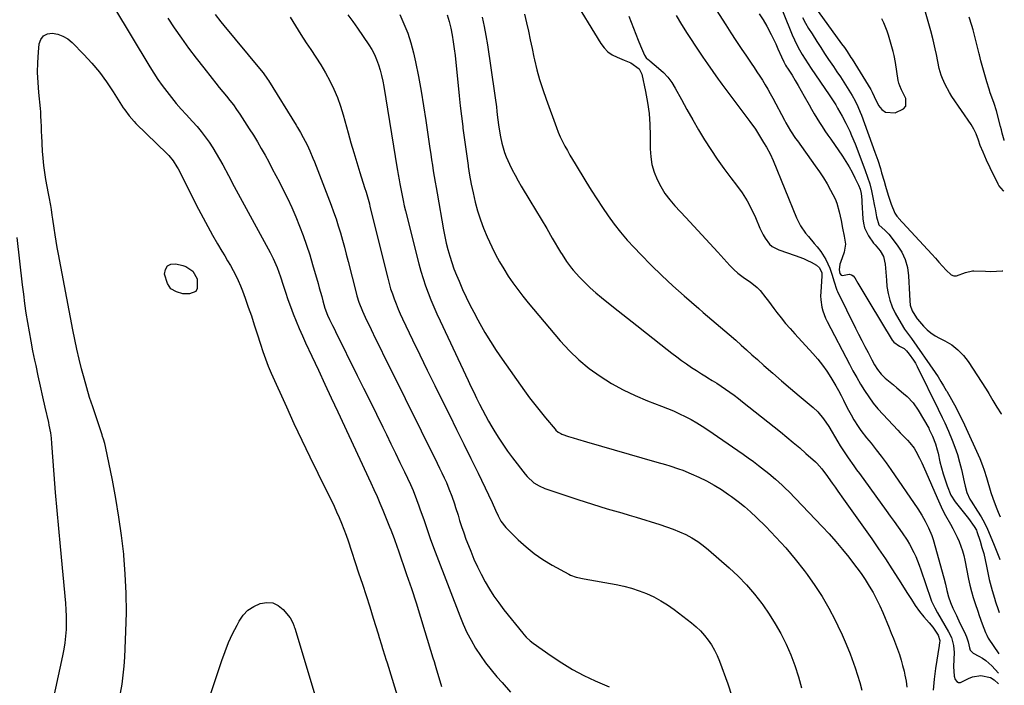
# Model space of a CAD drawing. Units: inches. Extents: x 1846754 to 1852059, y 452922 to 458225.
# Drawn here: x 1851549 to 1852036, y 455751 to 456081 of the extents above; entities that cross this region are included whole.
import ezdxf

# ---------------------------------------------------------------- set-up
doc = ezdxf.new("R2010")
doc.units = ezdxf.units.IN
doc.header["$MEASUREMENT"] = 0
doc.layers.add('7', color=7, linetype='Continuous')
doc.layers.add('8', color=7, linetype='Continuous')

msp = doc.modelspace()

# ---------------------------------------------------------------- linework, layer by layer
at = {"layer": '7', "color": 18}
for points in [[(1851822.01, 456092.7, 1808), (1851836.31, 456069.12, 1808), (1851837.93, 456066.95, 1808), (1851839.78, 456065.05, 1808), (1851841.96, 456063.54, 1808), (1851844.36, 456062.29, 1808), (1851847.86, 456060.89, 1808), (1851851.19, 456059.52, 1808), (1851855.25, 456056.65, 1808), (1851856.64, 456053.86, 1808), (1851858.5, 456045.29, 1808), (1851859.48, 456039.91, 1808), (1851860.23, 456034.52, 1808), (1851860.63, 456029.08, 1808), (1851860.8, 456023.62, 1808), (1851860.8, 456016.93, 1808), (1851861.06, 456013.01, 1808), (1851861.65, 456009.16, 1808), (1851862.74, 456005.43, 1808), (1851864.17, 456001.77, 1808), (1851866.01, 455998.27, 1808), (1851868.06, 455994.92, 1808), (1851870.42, 455991.77, 1808), (1851872.98, 455988.77, 1808), (1851878.41, 455982.99, 1808), (1851882.39, 455978.72, 1808), (1851886.35, 455974.44, 1808), (1851890.29, 455970.13, 1808), (1851894.21, 455965.8, 1808), (1851900.19, 455959.15, 1808), (1851902.09, 455957.19, 1808), (1851904.14, 455955.39, 1808), (1851907.42, 455952.95, 1808), (1851910.29, 455951.07, 1808), (1851913.74, 455948.37, 1808), (1851915.25, 455946.78, 1808), (1851917.97, 455943.28, 1808), (1851919.29, 455941.5, 1808), (1851921.97, 455937.95, 1808), (1851923.47, 455935.98, 1808), (1851925.6, 455933.26, 1808), (1851927.79, 455930.58, 1808), (1851930.04, 455927.96, 1808), (1851932.34, 455925.38, 1808), (1851941.25, 455915.65, 1808), (1851943.68, 455912.83, 1808), (1851946, 455909.93, 1808), (1851948.14, 455906.9, 1808), (1851950.18, 455903.78, 1808), (1851952.6, 455899.72, 1808), (1851953.94, 455897.34, 1808), (1851955.21, 455894.92, 1808), (1851956.43, 455892.48, 1808), (1851957.64, 455890.03, 1808), (1851958.91, 455887.61, 1808), (1851960.24, 455885.23, 1808), (1851961.62, 455882.87, 1808), (1851963.71, 455879.52, 1808), (1851965.02, 455877.59, 1808), (1851967.85, 455873.89, 1808), (1851970.06, 455871.19, 1808), (1851972.61, 455868.01, 1808), (1851975.11, 455864.79, 1808), (1851977.51, 455861.5, 1808), (1851979.86, 455858.16, 1808), (1851993.23, 455838.68, 1808), (1851995.16, 455835.69, 1808), (1851996.91, 455832.58, 1808), (1851998.53, 455829.4, 1808), (1852000.15, 455825.61, 1808), (1852000.47, 455824.63, 1808), (1852000.77, 455823.64, 1808), (1852006.04, 455804.65, 1808), (1852006.87, 455801.52, 1808), (1852007.63, 455798.37, 1808), (1852008.4, 455795.23, 1808), (1852009.31, 455792.35, 1808), (1852010.49, 455789.58, 1808), (1852012.3, 455785.87, 1808), (1852014.07, 455782.18, 1808), (1852014.95, 455780.34, 1808), (1852016.77, 455776.5, 1808), (1852017.27, 455775.33, 1808), (1852018.08, 455772.92, 1808), (1852018.73, 455770.02, 1808), (1852019.17, 455768.83, 1808), (1852020.26, 455767.57, 1808), (1852020.62, 455767.34, 1808), (1852023.49, 455765.85, 1808), (1852025.24, 455764.82, 1808), (1852026.9, 455763.68, 1808), (1852029.91, 455760.96, 1808), (1852033.22, 455757.41, 1808)], [(1851595.24, 456087.37, 1826), (1851613.13, 456057.55, 1826), (1851615.1, 456054.39, 1826), (1851617.16, 456051.28, 1826), (1851619.32, 456048.25, 1826), (1851621.56, 456045.27, 1826), (1851623.89, 456042.35, 1826), (1851626.27, 456039.48, 1826), (1851628.72, 456036.67, 1826), (1851631.21, 456033.89, 1826), (1851634.34, 456030.49, 1826), (1851636.51, 456028.03, 1826), (1851638.61, 456025.51, 1826), (1851640.59, 456022.9, 1826), (1851642.5, 456020.22, 1826), (1851644.3, 456017.48, 1826), (1851646.05, 456014.7, 1826), (1851647.7, 456011.86, 1826), (1851649.29, 456008.99, 1826), (1851652.03, 456003.84, 1826), (1851654.96, 455998.37, 1826), (1851657.9, 455992.91, 1826), (1851660.85, 455987.45, 1826), (1851663.82, 455982, 1826), (1851672.76, 455965.63, 1826), (1851674.25, 455962.73, 1826), (1851676.18, 455958.23, 1826), (1851677.8, 455953.6, 1826), (1851679.08, 455949.55, 1826), (1851680.25, 455945.97, 1826), (1851681.46, 455942.42, 1826), (1851682.74, 455938.88, 1826), (1851684.07, 455935.36, 1826), (1851685.59, 455931.58, 1826), (1851687.07, 455928.01, 1826), (1851688.63, 455924.47, 1826), (1851690.23, 455920.95, 1826), (1851693.36, 455914.25, 1826), (1851696.57, 455907.39, 1826), (1851699.77, 455900.54, 1826), (1851702.97, 455893.68, 1826), (1851706.16, 455886.82, 1826), (1851722.57, 455851.61, 1826), (1851724.09, 455848.27, 1826), (1851725.59, 455844.91, 1826), (1851727.03, 455841.54, 1826), (1851728.44, 455838.15, 1826), (1851731.84, 455829.8, 1826), (1851732.41, 455828.39, 1826), (1851734.03, 455824.12, 1826), (1851735.55, 455819.82, 1826), (1851736.05, 455818.39, 1826), (1851740.21, 455806.28, 1826), (1851742.58, 455799.24, 1826), (1851744.9, 455792.19, 1826), (1851747.14, 455785.11, 1826), (1851749.32, 455778.02, 1826), (1851753.26, 455764.99, 1826), (1851753.8, 455763.21, 1826), (1851754.32, 455761.43, 1826), (1851754.68, 455760.24, 1826), (1851757.54, 455750.87, 1826)], [(1851924.85, 456088.92, 1798), (1851929.99, 456075.87, 1798), (1851931.04, 456073.35, 1798), (1851932.16, 456070.87, 1798), (1851933.38, 456068.43, 1798), (1851934.66, 456066.02, 1798), (1851936.03, 456063.66, 1798), (1851937.44, 456061.32, 1798), (1851938.91, 456059.02, 1798), (1851940.42, 456056.75, 1798), (1851949.37, 456043.68, 1798), (1851951, 456041.25, 1798), (1851952.57, 456038.78, 1798), (1851953.55, 456037.09, 1798), (1851955.78, 456033.1, 1798), (1851957.57, 456029.74, 1798), (1851959.51, 456025.68, 1798), (1851960.42, 456023.62, 1798), (1851962.15, 456019.47, 1798), (1851962.97, 456017.37, 1798), (1851967.2, 456006.24, 1798), (1851968.36, 456002.94, 1798), (1851969.4, 455999.62, 1798), (1851970.27, 455996.24, 1798), (1851971.02, 455992.83, 1798), (1851971.84, 455988.63, 1798), (1851972.08, 455987.29, 1798), (1851972.71, 455983.25, 1798), (1851973.97, 455979.34, 1798), (1851976.98, 455976.55, 1798), (1851978.81, 455974.68, 1798), (1851983, 455969.35, 1798), (1851985.26, 455965.85, 1798), (1851987.03, 455962.17, 1798), (1851988.09, 455958.22, 1798), (1851988.68, 455954.1, 1798), (1851989.09, 455944.94, 1798), (1851989.24, 455941.76, 1798), (1851989.43, 455939.66, 1798), (1851990.46, 455936.72, 1798), (1851992.54, 455933.27, 1798), (1851992.89, 455932.86, 1798), (1851993.06, 455932.65, 1798), (1851996.07, 455929.23, 1798), (1851997.85, 455927.44, 1798), (1851999.74, 455925.81, 1798), (1852001.82, 455924.41, 1798), (1852004.01, 455923.16, 1798), (1852006.62, 455921.87, 1798), (1852009.99, 455919.86, 1798), (1852013.09, 455917.53, 1798), (1852015.77, 455914.73, 1798), (1852018.17, 455911.62, 1798), (1852026.99, 455898.02, 1798), (1852028.38, 455895.82, 1798), (1852030.37, 455892.46, 1798), (1852032.4, 455889.12, 1798), (1852034.45, 455885.82, 1798), (1852034.58, 455885.59, 1798)], [(1852035.75, 455996.09, 1796), (1852035.65, 455996.11, 1796), (1852033.39, 455998.77, 1796), (1852032.96, 455999.53, 1796), (1852029.04, 456007.51, 1796), (1852027.21, 456011.38, 1796), (1852025.51, 456015.31, 1796), (1852024.14, 456018.65, 1796), (1852023.28, 456021.19, 1796), (1852022.13, 456024.33, 1796), (1852021.02, 456026.76, 1796), (1852019.64, 456029.04, 1796), (1852010.08, 456042.94, 1796), (1852008.86, 456044.83, 1796), (1852006.73, 456048.78, 1796), (1852005.44, 456051.72, 1796), (1852004.82, 456053.38, 1796), (1852003.82, 456056.78, 1796), (1852003.11, 456060.25, 1796), (1852002.4, 456063.74, 1796), (1852001.81, 456066.48, 1796), (1852000.77, 456070.94, 1796), (1851999.59, 456075.37, 1796), (1851996, 456088.1, 1796)], [(1851645.44, 456083.55, 1822), (1851648.34, 456079.89, 1822), (1851649.81, 456078.08, 1822), (1851667.48, 456056.68, 1822), (1851669.21, 456054.52, 1822), (1851671.36, 456051.52, 1822), (1851671.86, 456050.74, 1822), (1851685.58, 456028.63, 1822), (1851686.3, 456027.45, 1822), (1851687.71, 456025.07, 1822), (1851689.07, 456022.66, 1822), (1851690.95, 456018.96, 1822), (1851692.32, 456016.02, 1822), (1851693.9, 456012.34, 1822), (1851694.65, 456010.48, 1822), (1851702.84, 455989.16, 1822), (1851704.11, 455985.74, 1822), (1851705.31, 455982.29, 1822), (1851706.43, 455978.82, 1822), (1851707.49, 455975.32, 1822), (1851708.49, 455971.81, 1822), (1851709.46, 455968.29, 1822), (1851710.4, 455964.76, 1822), (1851711.32, 455961.23, 1822), (1851715.24, 455945.76, 1822), (1851715.66, 455944.21, 1822), (1851716.62, 455941.14, 1822), (1851718.35, 455936.62, 1822), (1851719.68, 455933.69, 1822), (1851722.67, 455927.48, 1822), (1851724.87, 455922.93, 1822), (1851727.09, 455918.39, 1822), (1851729.32, 455913.85, 1822), (1851731.56, 455909.31, 1822), (1851755.41, 455861.29, 1822), (1851756.57, 455858.92, 1822), (1851757.71, 455856.54, 1822), (1851758.82, 455854.15, 1822), (1851759.9, 455851.74, 1822), (1851761.21, 455848.73, 1822), (1851762.64, 455845.02, 1822), (1851763.89, 455841.24, 1822), (1851764.49, 455839.34, 1822), (1851765.67, 455835.54, 1822), (1851766.43, 455833.06, 1822), (1851767.44, 455829.93, 1822), (1851768.49, 455826.81, 1822), (1851769.62, 455823.73, 1822), (1851770.79, 455820.66, 1822), (1851771.95, 455817.75, 1822), (1851773.57, 455813.9, 1822), (1851775.29, 455810.09, 1822), (1851777.15, 455806.35, 1822), (1851779.1, 455802.66, 1822), (1851781.22, 455799.06, 1822), (1851783.45, 455795.54, 1822), (1851785.86, 455792.14, 1822), (1851788.39, 455788.81, 1822), (1851797.7, 455777.21, 1822), (1851798.27, 455776.52, 1822), (1851799.47, 455775.2, 1822), (1851801.42, 455773.38, 1822), (1851802.83, 455772.29, 1822), (1851811.77, 455765.94, 1822), (1851817, 455762.46, 1822), (1851822.36, 455759.22, 1822), (1851827.92, 455756.32, 1822), (1851833.6, 455753.66, 1822), (1851840.48, 455750.69, 1822)], [(1851711.19, 456083.35, 1818), (1851713.54, 456080.04, 1818), (1851715.86, 456076.7, 1818), (1851721.52, 456068.47, 1818), (1851722.99, 456066.12, 1818), (1851724.31, 456063.7, 1818), (1851725.4, 456061.17, 1818), (1851726.35, 456058.57, 1818), (1851727.13, 456055.9, 1818), (1851727.83, 456053.22, 1818), (1851728.41, 456050.5, 1818), (1851728.92, 456047.77, 1818), (1851735.58, 456007.1, 1818), (1851735.73, 456006.17, 1818), (1851736.04, 456004.32, 1818), (1851736.51, 456001.55, 1818), (1851736.85, 455999.7, 1818), (1851737.46, 455996.42, 1818), (1851737.96, 455993.87, 1818), (1851738.5, 455991.32, 1818), (1851739.08, 455988.78, 1818), (1851739.7, 455986.25, 1818), (1851746.34, 455960.01, 1818), (1851747.33, 455956.38, 1818), (1851748.4, 455952.78, 1818), (1851749.6, 455949.22, 1818), (1851750.89, 455945.68, 1818), (1851752.27, 455942.18, 1818), (1851753.71, 455938.71, 1818), (1851755.22, 455935.26, 1818), (1851756.79, 455931.84, 1818), (1851770.67, 455902.29, 1818), (1851772.06, 455899.37, 1818), (1851773.45, 455896.46, 1818), (1851774.86, 455893.55, 1818), (1851776.28, 455890.65, 1818), (1851777.74, 455887.77, 1818), (1851779.25, 455884.91, 1818), (1851780.82, 455882.09, 1818), (1851782.43, 455879.29, 1818), (1851783.36, 455877.72, 1818), (1851785.53, 455874.2, 1818), (1851787.78, 455870.73, 1818), (1851790.16, 455867.35, 1818), (1851792.62, 455864.02, 1818), (1851798.85, 455855.92, 1818), (1851799.84, 455854.75, 1818), (1851803.21, 455851.68, 1818), (1851805.81, 455850.08, 1818), (1851808.61, 455848.89, 1818), (1851825.02, 455843.33, 1818), (1851828.61, 455842.15, 1818), (1851832.2, 455840.99, 1818), (1851835.81, 455839.9, 1818), (1851839.43, 455838.83, 1818), (1851843.05, 455837.78, 1818), (1851846.67, 455836.72, 1818), (1851850.29, 455835.64, 1818), (1851853.9, 455834.55, 1818), (1851865.61, 455830.97, 1818), (1851868.86, 455829.9, 1818), (1851872.07, 455828.73, 1818), (1851875.23, 455827.41, 1818), (1851878.35, 455826, 1818), (1851881.37, 455824.39, 1818), (1851884.28, 455822.63, 1818), (1851887.03, 455820.64, 1818), (1851889.69, 455818.49, 1818), (1851899.89, 455809.51, 1818), (1851904.26, 455805.4, 1818), (1851908.44, 455801.11, 1818), (1851912.33, 455796.57, 1818), (1851916.03, 455791.85, 1818), (1851916.53, 455791.16, 1818), (1851919.7, 455786.57, 1818), (1851922.68, 455781.86, 1818), (1851925.39, 455776.99, 1818), (1851927.92, 455772.02, 1818), (1851928.06, 455771.72, 1818), (1851930.35, 455766.46, 1818), (1851932.42, 455761.12, 1818), (1851934.16, 455755.66, 1818), (1851935.69, 455750.12, 1818)], [(1851736.8, 456083.49, 1816), (1851738.94, 456078.89, 1816), (1851740.83, 456074.2, 1816), (1851742.35, 456069.37, 1816), (1851743.61, 456064.46, 1816), (1851744.57, 456060.01, 1816), (1851746.04, 456052.78, 1816), (1851747.41, 456045.54, 1816), (1851748.63, 456038.28, 1816), (1851749.75, 456030.99, 1816), (1851751.74, 456017.12, 1816), (1851752.14, 456014.35, 1816), (1851752.56, 456011.58, 1816), (1851752.99, 456008.82, 1816), (1851753.43, 456006.05, 1816), (1851753.88, 456003.29, 1816), (1851754.35, 456000.53, 1816), (1851754.82, 455997.77, 1816), (1851755.31, 455995.02, 1816), (1851758.54, 455976.88, 1816), (1851759.18, 455973.6, 1816), (1851759.89, 455970.35, 1816), (1851760.71, 455967.12, 1816), (1851761.59, 455963.9, 1816), (1851762.6, 455960.72, 1816), (1851763.68, 455957.57, 1816), (1851764.89, 455954.47, 1816), (1851766.18, 455951.39, 1816), (1851767.97, 455947.36, 1816), (1851769.72, 455943.55, 1816), (1851771.53, 455939.77, 1816), (1851773.44, 455936.04, 1816), (1851775.41, 455932.34, 1816), (1851776.4, 455930.54, 1816), (1851778.99, 455926.01, 1816), (1851781.68, 455921.55, 1816), (1851784.52, 455917.18, 1816), (1851787.47, 455912.88, 1816), (1851798.65, 455897.15, 1816), (1851801.13, 455893.74, 1816), (1851803.66, 455890.37, 1816), (1851806.27, 455887.07, 1816), (1851808.94, 455883.8, 1816), (1851813.69, 455878.12, 1816), (1851814.03, 455877.74, 1816), (1851815.17, 455876.73, 1816), (1851816.5, 455875.98, 1816), (1851816.97, 455875.79, 1816), (1851820.41, 455874.63, 1816), (1851822.62, 455873.89, 1816), (1851824.84, 455873.18, 1816), (1851829.31, 455871.85, 1816), (1851864.11, 455861.91, 1816), (1851868.41, 455860.65, 1816), (1851870.56, 455860, 1816), (1851874.82, 455858.63, 1816), (1851876.92, 455857.87, 1816), (1851881.05, 455856.14, 1816), (1851884.79, 455854.45, 1816), (1851888.63, 455852.56, 1816), (1851892.39, 455850.53, 1816), (1851896.02, 455848.28, 1816), (1851899.57, 455845.89, 1816), (1851901.07, 455844.81, 1816), (1851904.28, 455842.39, 1816), (1851907.42, 455839.87, 1816), (1851910.44, 455837.21, 1816), (1851913.38, 455834.46, 1816), (1851917.98, 455829.95, 1816), (1851923.03, 455824.76, 1816), (1851927.91, 455819.43, 1816), (1851932.54, 455813.87, 1816), (1851937, 455808.16, 1816), (1851938.43, 455806.24, 1816), (1851942.24, 455800.83, 1816), (1851945.84, 455795.29, 1816), (1851949.14, 455789.57, 1816), (1851952.24, 455783.72, 1816), (1851953.65, 455780.88, 1816), (1851955.81, 455776.32, 1816), (1851957.84, 455771.72, 1816), (1851959.7, 455767.04, 1816), (1851961.45, 455762.31, 1816), (1851962.25, 455760.01, 1816), (1851963.43, 455756.37, 1816), (1851964.51, 455752.71, 1816), (1851965.44, 455749.01, 1816)], [(1851760.32, 456083.23, 1814), (1851761.3, 456079.96, 1814), (1851762.09, 456076.64, 1814), (1851762.76, 456073.29, 1814), (1851763.3, 456069.91, 1814), (1851763.8, 456066.52, 1814), (1851764.21, 456063.12, 1814), (1851764.58, 456059.71, 1814), (1851765.68, 456048.32, 1814), (1851766.2, 456043.25, 1814), (1851766.75, 456038.18, 1814), (1851767.34, 456033.12, 1814), (1851767.98, 456028.06, 1814), (1851768.09, 456027.19, 1814), (1851768.7, 456022.57, 1814), (1851769.33, 456017.96, 1814), (1851769.98, 456013.34, 1814), (1851770.65, 456008.73, 1814), (1851770.72, 456008.26, 1814), (1851771.43, 456003.9, 1814), (1851772.21, 455999.55, 1814), (1851773.11, 455995.23, 1814), (1851774.16, 455990.63, 1814), (1851775.36, 455986.24, 1814), (1851776.72, 455981.9, 1814), (1851778.34, 455977.65, 1814), (1851780.14, 455973.46, 1814), (1851782.48, 455968.4, 1814), (1851784.29, 455964.7, 1814), (1851786.21, 455961.06, 1814), (1851788.29, 455957.5, 1814), (1851790.47, 455954.01, 1814), (1851792.79, 455950.6, 1814), (1851795.2, 455947.26, 1814), (1851797.72, 455944, 1814), (1851800.32, 455940.81, 1814), (1851816.3, 455921.92, 1814), (1851820.78, 455917.05, 1814), (1851825.5, 455912.45, 1814), (1851830.6, 455908.27, 1814), (1851835.94, 455904.36, 1814), (1851841.57, 455900.87, 1814), (1851847.34, 455897.64, 1814), (1851853.31, 455894.81, 1814), (1851859.43, 455892.25, 1814), (1851866.33, 455889.63, 1814), (1851869.32, 455888.44, 1814), (1851872.29, 455887.19, 1814), (1851875.23, 455885.86, 1814), (1851878.13, 455884.47, 1814), (1851880.99, 455882.97, 1814), (1851883.79, 455881.4, 1814), (1851886.53, 455879.71, 1814), (1851889.22, 455877.94, 1814), (1851904.15, 455867.67, 1814), (1851906.75, 455865.85, 1814), (1851909.34, 455864, 1814), (1851911.89, 455862.11, 1814), (1851914.43, 455860.2, 1814), (1851915.92, 455859.05, 1814), (1851919.43, 455856.28, 1814), (1851922.85, 455853.41, 1814), (1851926.16, 455850.41, 1814), (1851927.76, 455848.85, 1814), (1851929.33, 455847.26, 1814), (1851945.87, 455830.02, 1814), (1851949.31, 455826.33, 1814), (1851952.68, 455822.56, 1814), (1851955.92, 455818.69, 1814), (1851959.08, 455814.75, 1814), (1851960.97, 455812.33, 1814), (1851963.08, 455809.52, 1814), (1851965.14, 455806.67, 1814), (1851967.11, 455803.75, 1814), (1851969.21, 455800.5, 1814), (1851971.08, 455797.32, 1814), (1851972.85, 455794.08, 1814), (1851974.45, 455790.76, 1814), (1851975.93, 455787.38, 1814), (1851979.01, 455779.88, 1814), (1851980.08, 455777.25, 1814), (1851981.13, 455774.61, 1814), (1851982.15, 455771.95, 1814), (1851983.15, 455769.29, 1814), (1851984.08, 455766.61, 1814), (1851984.94, 455763.91, 1814), (1851985.7, 455761.18, 1814), (1851986.38, 455758.42, 1814), (1851986.83, 455756.48, 1814), (1851987.37, 455753.5, 1814), (1851987.72, 455750.5, 1814)], [(1851777.69, 456082.11, 1812), (1851778.63, 456077.57, 1812), (1851779.46, 456073.01, 1812), (1851780.2, 456068.44, 1812), (1851783.79, 456044.53, 1812), (1851784.11, 456042.25, 1812), (1851784.7, 456037.69, 1812), (1851784.96, 456035.41, 1812), (1851785.28, 456032.44, 1812), (1851785.86, 456027.62, 1812), (1851786.65, 456022.83, 1812), (1851787.33, 456019.75, 1812), (1851788.65, 456015.19, 1812), (1851789.5, 456012.97, 1812), (1851791.08, 456009.45, 1812), (1851792.46, 456006.64, 1812), (1851793.89, 456003.86, 1812), (1851795.41, 456001.13, 1812), (1851796.99, 455998.43, 1812), (1851801.2, 455991.43, 1812), (1851804, 455986.78, 1812), (1851806.79, 455982.12, 1812), (1851809.57, 455977.45, 1812), (1851812.33, 455972.78, 1812), (1851816.47, 455965.79, 1812), (1851817.17, 455964.61, 1812), (1851819.36, 455961.15, 1812), (1851821.81, 455957.87, 1812), (1851822.7, 455956.85, 1812), (1851825.87, 455953.39, 1812), (1851828.44, 455950.72, 1812), (1851831.08, 455948.13, 1812), (1851833.85, 455945.68, 1812), (1851836.7, 455943.31, 1812), (1851840.22, 455940.54, 1812), (1851844.88, 455936.85, 1812), (1851849.55, 455933.16, 1812), (1851854.22, 455929.47, 1812), (1851858.89, 455925.78, 1812), (1851869.15, 455917.67, 1812), (1851871.51, 455915.83, 1812), (1851873.88, 455914.02, 1812), (1851876.29, 455912.25, 1812), (1851878.75, 455910.48, 1812), (1851881.19, 455908.8, 1812), (1851883.66, 455907.16, 1812), (1851886.16, 455905.57, 1812), (1851888.69, 455904.02, 1812), (1851889.28, 455903.67, 1812), (1851891.51, 455902.3, 1812), (1851893.73, 455900.91, 1812), (1851895.93, 455899.47, 1812), (1851898.1, 455898, 1812), (1851900.24, 455896.49, 1812), (1851902.36, 455894.95, 1812), (1851904.45, 455893.37, 1812), (1851906.52, 455891.76, 1812), (1851925.2, 455876.87, 1812), (1851928.42, 455874.26, 1812), (1851931.61, 455871.62, 1812), (1851934.75, 455868.92, 1812), (1851937.86, 455866.18, 1812), (1851942.53, 455862.01, 1812), (1851943.27, 455861.31, 1812), (1851945.72, 455858.48, 1812), (1851948.44, 455854.72, 1812), (1851948.83, 455854.19, 1812), (1851950.89, 455851.39, 1812), (1851952.31, 455849.46, 1812), (1851953.71, 455847.51, 1812), (1851956.5, 455843.6, 1812), (1851970.38, 455823.9, 1812), (1851973.79, 455818.97, 1812), (1851977.15, 455814.01, 1812), (1851980.44, 455809, 1812), (1851983.67, 455803.95, 1812), (1851988.19, 455796.76, 1812), (1851989.12, 455795.28, 1812), (1851990.06, 455793.8, 1812), (1851991.96, 455790.87, 1812), (1851993.97, 455788.01, 1812), (1851996.18, 455785.31, 1812), (1851998.87, 455782.25, 1812), (1852000.57, 455780.19, 1812), (1852003.29, 455776.29, 1812), (1852004.06, 455773.52, 1812), (1852003.98, 455772.3, 1812), (1852003.86, 455771.48, 1812), (1852003.8, 455771.07, 1812), (1852002.02, 455759.65, 1812), (1852001.33, 455754.35, 1812), (1852000.81, 455749.04, 1812)], [(1851850.21, 456082.65, 1806), (1851854.88, 456070.7, 1806), (1851855.99, 456067.92, 1806), (1851857.93, 456063.33, 1806), (1851858.74, 456062.1, 1806), (1851859.86, 456061.11, 1806), (1851860.25, 456060.79, 1806), (1851860.64, 456060.47, 1806), (1851864.97, 456056.97, 1806), (1851867.37, 456054.77, 1806), (1851869.57, 456052.42, 1806), (1851871.48, 456049.81, 1806), (1851873.19, 456047.04, 1806), (1851876.22, 456041.4, 1806), (1851878.99, 456036.37, 1806), (1851881.81, 456031.37, 1806), (1851884.72, 456026.42, 1806), (1851887.68, 456021.5, 1806), (1851890.77, 456016.66, 1806), (1851893.95, 456011.88, 1806), (1851897.29, 456007.22, 1806), (1851900.72, 456002.62, 1806), (1851903.52, 455998.99, 1806), (1851906.23, 455995.19, 1806), (1851908.72, 455991.26, 1806), (1851910.9, 455987.16, 1806), (1851912.87, 455982.92, 1806), (1851915.04, 455977.73, 1806), (1851916.67, 455974.37, 1806), (1851917.62, 455972.78, 1806), (1851919.84, 455969.84, 1806), (1851921.17, 455968.64, 1806), (1851924.36, 455966.97, 1806), (1851932.57, 455964.22, 1806), (1851936.6, 455962.67, 1806), (1851938.56, 455961.76, 1806), (1851940.49, 455960.79, 1806), (1851943.05, 455959.41, 1806), (1851944.59, 455958.05, 1806), (1851945.68, 455955.51, 1806), (1851945.73, 455954.48, 1806), (1851945.71, 455954.14, 1806), (1851945.18, 455946.07, 1806), (1851945.14, 455944.18, 1806), (1851945.21, 455942.3, 1806), (1851945.79, 455938.58, 1806), (1851946.29, 455936.75, 1806), (1851947.59, 455933.21, 1806), (1851948.4, 455931.5, 1806), (1851959.36, 455910.36, 1806), (1851961.13, 455907.03, 1806), (1851962.96, 455903.74, 1806), (1851964.87, 455900.49, 1806), (1851966.83, 455897.28, 1806), (1851968.92, 455894.15, 1806), (1851971.12, 455891.12, 1806), (1851973.51, 455888.22, 1806), (1851976.01, 455885.41, 1806), (1851983.31, 455877.68, 1806), (1851984.51, 455876.43, 1806), (1851985.71, 455875.19, 1806), (1851988.16, 455872.75, 1806), (1851989.33, 455871.5, 1806), (1851991.38, 455868.77, 1806), (1851992.26, 455867.3, 1806), (1851994.11, 455863.76, 1806), (1851995.21, 455861.54, 1806), (1851997.25, 455857.01, 1806), (1852002.73, 455844.12, 1806), (1852004.05, 455841.16, 1806), (1852005.46, 455838.25, 1806), (1852006.98, 455835.39, 1806), (1852009.41, 455831.16, 1806), (1852010.6, 455829.05, 1806), (1852012.77, 455824.72, 1806), (1852013.74, 455822.51, 1806), (1852015.36, 455817.96, 1806), (1852015.99, 455815.63, 1806), (1852016.53, 455813.27, 1806), (1852018.38, 455803.95, 1806), (1852019.04, 455800.9, 1806), (1852019.79, 455797.88, 1806), (1852020.65, 455794.89, 1806), (1852021.6, 455791.92, 1806), (1852022.9, 455788.13, 1806), (1852023.63, 455786.02, 1806), (1852025.14, 455781.81, 1806), (1852026.68, 455777.61, 1806), (1852027.29, 455776.15, 1806), (1852028.07, 455774.78, 1806), (1852033.32, 455766.98, 1806)], [(1851873.7, 456082.94, 1804), (1851876.29, 456078.48, 1804), (1851879.03, 456074.1, 1804), (1851884.88, 456065.24, 1804), (1851886.83, 456062.31, 1804), (1851889.06, 456059.05, 1804), (1851891.73, 456055.22, 1804), (1851894.44, 456051.41, 1804), (1851895.36, 456050.16, 1804), (1851896.29, 456048.91, 1804), (1851910.13, 456030.55, 1804), (1851912.83, 456026.64, 1804), (1851915.3, 456022.57, 1804), (1851916.86, 456020.09, 1804), (1851918.31, 456017.77, 1804), (1851920.15, 456014.55, 1804), (1851921.69, 456011.18, 1804), (1851933.18, 455982.89, 1804), (1851934.1, 455980.88, 1804), (1851935.14, 455978.93, 1804), (1851937.66, 455975.3, 1804), (1851939.07, 455973.57, 1804), (1851941.94, 455970.16, 1804), (1851943.4, 455968.47, 1804), (1851945.26, 455966.17, 1804), (1851947.73, 455962.19, 1804), (1851949.61, 455957.94, 1804), (1851950.85, 455954.47, 1804), (1851951.61, 455951.7, 1804), (1851953.2, 455947.07, 1804), (1851953.54, 455946.33, 1804), (1851962.42, 455928.24, 1804), (1851963.94, 455925.19, 1804), (1851965.46, 455922.14, 1804), (1851967.01, 455919.1, 1804), (1851968.58, 455916.07, 1804), (1851970.41, 455912.55, 1804), (1851971.79, 455910.06, 1804), (1851973.3, 455907.65, 1804), (1851975.03, 455905.41, 1804), (1851976.02, 455904.4, 1804), (1851977.07, 455903.45, 1804), (1851981.12, 455900.08, 1804), (1851982.82, 455898.67, 1804), (1851986.19, 455895.81, 1804), (1851987.87, 455894.37, 1804), (1851990.92, 455891.25, 1804), (1851993.41, 455887.66, 1804), (1851998.59, 455878.64, 1804), (1851998.89, 455878.1, 1804), (1852000.54, 455874.73, 1804), (1852001.96, 455870.89, 1804), (1852002.85, 455867.89, 1804), (1852003.22, 455866.36, 1804), (1852004.18, 455862.05, 1804), (1852004.92, 455859.03, 1804), (1852005.75, 455856.03, 1804), (1852006.71, 455853.07, 1804), (1852007.76, 455850.15, 1804), (1852009.58, 455845.58, 1804), (1852011.64, 455842.29, 1804), (1852014.38, 455838.91, 1804), (1852016.98, 455835.6, 1804), (1852018.26, 455833.91, 1804), (1852021.18, 455829.93, 1804), (1852022.18, 455828.14, 1804), (1852022.43, 455827.5, 1804), (1852024, 455822.72, 1804), (1852024.94, 455819.66, 1804), (1852025.82, 455816.58, 1804), (1852026.58, 455813.47, 1804), (1852027.27, 455810.34, 1804), (1852028.58, 455803.84, 1804), (1852028.99, 455801.98, 1804), (1852029.95, 455798.28, 1804), (1852031.13, 455794.53, 1804), (1852031.74, 455792.68, 1804), (1852032.99, 455789, 1804), (1852033.54, 455787.4, 1804)], [(1851893.48, 456085.86, 1802), (1851898.17, 456078.36, 1802), (1851900.66, 456074.44, 1802), (1851903.19, 456070.53, 1802), (1851905.76, 456066.67, 1802), (1851908.36, 456062.82, 1802), (1851910.74, 456059.34, 1802), (1851912.17, 456057.24, 1802), (1851913.58, 456055.13, 1802), (1851914.97, 456053.01, 1802), (1851916.35, 456050.88, 1802), (1851917.69, 456048.72, 1802), (1851918.99, 456046.54, 1802), (1851920.23, 456044.34, 1802), (1851921.44, 456042.11, 1802), (1851927.2, 456031.13, 1802), (1851927.92, 456029.81, 1802), (1851930.22, 456025.92, 1802), (1851932.73, 456022.16, 1802), (1851933.6, 456020.93, 1802), (1851942.49, 456008.58, 1802), (1851944.52, 456005.65, 1802), (1851946.47, 456002.66, 1802), (1851948.31, 455999.61, 1802), (1851950.06, 455996.5, 1802), (1851952.31, 455992.15, 1802), (1851953.15, 455990.11, 1802), (1851954.34, 455985.86, 1802), (1851955.22, 455981.49, 1802), (1851956.01, 455977.64, 1802), (1851956.78, 455973.78, 1802), (1851957.4, 455969.76, 1802), (1851956.79, 455965.86, 1802), (1851954.89, 455960.77, 1802), (1851954.62, 455959.88, 1802), (1851954.37, 455957.13, 1802), (1851954.62, 455955.3, 1802), (1851955.26, 455954.49, 1802), (1851955.87, 455954.31, 1802), (1851959.25, 455954.87, 1802), (1851960.32, 455954.65, 1802), (1851961.22, 455954.05, 1802), (1851962.01, 455953.17, 1802), (1851963.59, 455950.49, 1802), (1851965.05, 455947.99, 1802), (1851966.53, 455945.5, 1802), (1851968.01, 455943.02, 1802), (1851969.51, 455940.54, 1802), (1851980.56, 455922.28, 1802), (1851981.29, 455921.3, 1802), (1851984.19, 455919.21, 1802), (1851986.39, 455918.1, 1802), (1851987.58, 455916.97, 1802), (1851988.86, 455915.4, 1802), (1851991.04, 455912.4, 1802), (1851991.99, 455910.81, 1802), (1851992.86, 455909.18, 1802), (1852003.31, 455888.03, 1802), (1852005.32, 455884, 1802), (1852006.65, 455881.31, 1802), (1852008.46, 455877.19, 1802), (1852010.21, 455872.82, 1802), (1852011.55, 455869.22, 1802), (1852012.78, 455865.58, 1802), (1852013.84, 455861.88, 1802), (1852014.79, 455858.15, 1802), (1852016.19, 455852.04, 1802), (1852016.68, 455849.91, 1802), (1852017.41, 455846.8, 1802), (1852018.95, 455843.61, 1802), (1852019.59, 455842.6, 1802), (1852022.78, 455837.67, 1802), (1852024.56, 455834.74, 1802), (1852026.22, 455831.76, 1802), (1852027.71, 455828.69, 1802), (1852029.08, 455825.56, 1802), (1852031.05, 455820.72, 1802), (1852032.35, 455817.48, 1802), (1852033.62, 455814.23, 1802), (1852033.82, 455813.69, 1802)], [(1851936.11, 456082.06, 1796), (1851937.6, 456079.26, 1796), (1851939.2, 456076.52, 1796), (1851940.86, 456073.82, 1796), (1851943.26, 456070.06, 1796), (1851945.16, 456067.12, 1796), (1851947.09, 456064.18, 1796), (1851949.04, 456061.27, 1796), (1851951.48, 456057.68, 1796), (1851953.21, 456055.12, 1796), (1851954.92, 456052.55, 1796), (1851956.6, 456049.96, 1796), (1851958.26, 456047.35, 1796), (1851960.7, 456043.43, 1796), (1851962.21, 456040.71, 1796), (1851963.56, 456037.92, 1796), (1851964.77, 456035.06, 1796), (1851965.32, 456033.61, 1796), (1851971.93, 456015.35, 1796), (1851973.35, 456011.29, 1796), (1851974.68, 456007.21, 1796), (1851975.3, 456005.16, 1796), (1851976.5, 456001.03, 1796), (1851977.17, 455998.55, 1796), (1851978.51, 455994.02, 1796), (1851980.08, 455989.57, 1796), (1851981.77, 455985.18, 1796), (1851982.81, 455983.71, 1796), (1851983.42, 455983.03, 1796), (1851983.73, 455982.69, 1796), (1852000.11, 455964.85, 1796), (1852001.91, 455962.88, 1796), (1852003.7, 455960.91, 1796), (1852005.49, 455958.94, 1796), (1852007.27, 455956.96, 1796), (1852009.79, 455954.61, 1796), (1852011.05, 455954.08, 1796), (1852012.41, 455954.08, 1796), (1852016.86, 455955.8, 1796), (1852020.2, 455956.6, 1796), (1852020.89, 455956.6, 1796), (1852026.63, 455956.33, 1796), (1852029.39, 455956.28, 1796), (1852032.14, 455956.34, 1796), (1852034.89, 455956.56, 1796), (1852035.33, 455956.61, 1796)], [(1851943.83, 456085.02, 1794), (1851955.53, 456068.98, 1794), (1851956.89, 456067.09, 1794), (1851958.23, 456065.18, 1794), (1851960.15, 456062.26, 1794), (1851960.77, 456061.28, 1794), (1851969.94, 456046.26, 1794), (1851970.64, 456044.99, 1794), (1851971.68, 456042.8, 1794), (1851973.81, 456038.43, 1794), (1851975.39, 456036.49, 1794), (1851977.23, 456035.14, 1794), (1851981.96, 456034.83, 1794), (1851986.14, 456036.7, 1794), (1851987.3, 456038.1, 1794), (1851987.22, 456041.96, 1794), (1851985.16, 456046.2, 1794), (1851984.25, 456048.14, 1794), (1851983.76, 456049.47, 1794), (1851983.58, 456050.15, 1794), (1851983.45, 456050.85, 1794), (1851982.11, 456059.77, 1794), (1851981.52, 456063.12, 1794), (1851981.2, 456064.44, 1794), (1851981.02, 456065.1, 1794), (1851978.64, 456073.2, 1794), (1851977.97, 456075.29, 1794), (1851976.34, 456079.35, 1794), (1851975.39, 456081.33, 1794)], [(1852036.02, 456021.12, 1798), (1852035.93, 456021.34, 1798), (1852035.04, 456024.71, 1798), (1852034.59, 456026.4, 1798), (1852034.14, 456028.08, 1798), (1852032.1, 456035.7, 1798), (1852031.02, 456039.35, 1798), (1852030.4, 456041.15, 1798), (1852029.09, 456044.72, 1798), (1852028.47, 456046.52, 1798), (1852027.35, 456050.16, 1798), (1852024.75, 456059.41, 1798), (1852024.44, 456060.57, 1798), (1852023.78, 456063.48, 1798), (1852023.63, 456064.06, 1798), (1852021.17, 456073.84, 1798), (1852020.61, 456075.94, 1798), (1852020, 456078.03, 1798), (1852018.59, 456082.15, 1798)], [(1851621.99, 456081.6, 1824), (1851625.21, 456076.88, 1824), (1851628.75, 456071.83, 1824), (1851632.36, 456066.82, 1824), (1851636.07, 456061.9, 1824), (1851639.85, 456057.03, 1824), (1851644.07, 456051.72, 1824), (1851645.81, 456049.55, 1824), (1851647.55, 456047.39, 1824), (1851649.31, 456045.23, 1824), (1851651.08, 456043.09, 1824), (1851652.82, 456040.92, 1824), (1851654.5, 456038.72, 1824), (1851656.11, 456036.45, 1824), (1851657.66, 456034.15, 1824), (1851662.37, 456026.88, 1824), (1851664.4, 456023.67, 1824), (1851666.39, 456020.43, 1824), (1851668.3, 456017.15, 1824), (1851670.16, 456013.84, 1824), (1851671.97, 456010.5, 1824), (1851673.77, 456007.15, 1824), (1851675.53, 456003.78, 1824), (1851677.27, 456000.41, 1824), (1851679.04, 455996.96, 1824), (1851681.25, 455992.47, 1824), (1851683.38, 455987.93, 1824), (1851685.38, 455983.34, 1824), (1851687.29, 455978.71, 1824), (1851689.06, 455974.02, 1824), (1851690.74, 455969.3, 1824), (1851692.28, 455964.54, 1824), (1851693.73, 455959.74, 1824), (1851696.45, 455950.23, 1824), (1851697.04, 455948.13, 1824), (1851698.2, 455943.92, 1824), (1851698.76, 455941.8, 1824), (1851699.75, 455938.1, 1824), (1851701.09, 455934.6, 1824), (1851702.1, 455932.52, 1824), (1851703.58, 455929.49, 1824), (1851704.32, 455927.97, 1824), (1851705.07, 455926.46, 1824), (1851715.77, 455904.84, 1824), (1851718.95, 455898.43, 1824), (1851722.12, 455892.02, 1824), (1851725.28, 455885.61, 1824), (1851728.45, 455879.19, 1824), (1851730.25, 455875.52, 1824), (1851732.5, 455870.93, 1824), (1851734.73, 455866.33, 1824), (1851736.93, 455861.72, 1824), (1851739.11, 455857.1, 1824), (1851742.08, 455850.78, 1824), (1851743.4, 455847.83, 1824), (1851745.2, 455843.32, 1824), (1851746.32, 455840.28, 1824), (1851746.85, 455838.75, 1824), (1851748.85, 455832.93, 1824), (1851750.39, 455828.5, 1824), (1851751.97, 455824.07, 1824), (1851753.6, 455819.67, 1824), (1851755.25, 455815.27, 1824), (1851766.55, 455785.75, 1824), (1851768.25, 455781.64, 1824), (1851770.09, 455777.61, 1824), (1851772.15, 455773.68, 1824), (1851774.35, 455769.82, 1824), (1851776.76, 455766.09, 1824), (1851779.31, 455762.46, 1824), (1851782.07, 455758.99, 1824), (1851784.96, 455755.62, 1824), (1851787.51, 455752.81, 1824), (1851791.72, 455748.07, 1824)], [(1851598.67, 455747.47, 1828), (1851599.39, 455751.9, 1828), (1851599.99, 455756.34, 1828), (1851600.41, 455760.8, 1828), (1851600.72, 455765.27, 1828), (1851601.32, 455778.02, 1828), (1851601.56, 455787.5, 1828), (1851601.5, 455796.96, 1828), (1851601.03, 455806.42, 1828), (1851600.26, 455815.86, 1828), (1851600.22, 455816.29, 1828), (1851599.13, 455825.5, 1828), (1851597.86, 455834.67, 1828), (1851596.32, 455843.81, 1828), (1851594.61, 455852.91, 1828), (1851591.21, 455869.63, 1828), (1851590.88, 455871.08, 1828), (1851590.26, 455873.21, 1828), (1851589.81, 455874.63, 1828), (1851589.57, 455875.33, 1828), (1851584.88, 455889.23, 1828), (1851583.36, 455893.91, 1828), (1851581.92, 455898.62, 1828), (1851580.6, 455903.36, 1828), (1851579.35, 455908.13, 1828), (1851578.2, 455912.92, 1828), (1851577.1, 455917.72, 1828), (1851576.08, 455922.54, 1828), (1851575.11, 455927.37, 1828), (1851567.9, 455964.86, 1828), (1851567.31, 455968.05, 1828), (1851566.75, 455971.25, 1828), (1851566.24, 455974.45, 1828), (1851565.77, 455977.66, 1828), (1851565.14, 455982.14, 1828), (1851564.87, 455984.08, 1828), (1851564.44, 455986.99, 1828), (1851564.11, 455988.92, 1828), (1851563.27, 455993.13, 1828), (1851562.94, 455994.85, 1828), (1851562.31, 455998.31, 1828), (1851561.7, 456001.81, 1828), (1851561.15, 456005.3, 1828), (1851560.69, 456008.8, 1828), (1851560.35, 456012.31, 1828), (1851560.09, 456015.83, 1828), (1851559.67, 456023.5, 1828), (1851559.59, 456025.18, 1828), (1851559.47, 456028.53, 1828), (1851559.43, 456030.21, 1828), (1851559.3, 456033.56, 1828), (1851559.18, 456035.23, 1828), (1851559.03, 456036.9, 1828), (1851558.2, 456044.81, 1828), (1851557.82, 456049.8, 1828), (1851557.65, 456054.78, 1828), (1851557.77, 456059.76, 1828), (1851558.08, 456064.75, 1828), (1851558.47, 456068.93, 1828), (1851559.29, 456071.16, 1828), (1851560.55, 456072.88, 1828), (1851562.46, 456073.82, 1828), (1851564.81, 456074.23, 1828), (1851567.57, 456073.69, 1828), (1851570.16, 456072.8, 1828), (1851572.5, 456071.38, 1828), (1851574.68, 456069.6, 1828), (1851580.44, 456063.74, 1828), (1851584.44, 456059.39, 1828), (1851588.24, 456054.88, 1828), (1851591.75, 456050.14, 1828), (1851595.06, 456045.25, 1828), (1851600.03, 456037.33, 1828), (1851600.72, 456036.28, 1828), (1851602.93, 456033.25, 1828), (1851605.4, 456030.43, 1828), (1851606.28, 456029.54, 1828), (1851621.76, 456014.48, 1828), (1851622.56, 456013.66, 1828), (1851624.75, 456011.01, 1828), (1851626.6, 456008.1, 1828), (1851627.14, 456007.08, 1828), (1851637.26, 455987.1, 1828), (1851639.51, 455982.77, 1828), (1851641.82, 455978.47, 1828), (1851644.23, 455974.21, 1828), (1851646.69, 455970, 1828), (1851648.86, 455966.38, 1828), (1851650.28, 455963.99, 1828), (1851651.67, 455961.58, 1828), (1851653.03, 455959.16, 1828), (1851654.38, 455956.73, 1828), (1851655.66, 455954.27, 1828), (1851656.86, 455951.77, 1828), (1851657.95, 455949.22, 1828), (1851658.96, 455946.64, 1828), (1851660.31, 455942.97, 1828), (1851661.88, 455938.6, 1828), (1851663.4, 455934.22, 1828), (1851664.86, 455929.82, 1828), (1851666.28, 455925.41, 1828), (1851667.9, 455920.2, 1828), (1851669.08, 455916.56, 1828), (1851669.71, 455914.75, 1828), (1851671.02, 455911.16, 1828), (1851671.72, 455909.38, 1828), (1851673.23, 455905.87, 1828), (1851680.72, 455889.22, 1828), (1851684.5, 455880.96, 1828), (1851688.35, 455872.73, 1828), (1851692.29, 455864.54, 1828), (1851696.3, 455856.39, 1828), (1851701.64, 455845.66, 1828), (1851703, 455842.88, 1828), (1851704.33, 455840.09, 1828), (1851705.6, 455837.27, 1828), (1851706.85, 455834.44, 1828), (1851708.03, 455831.58, 1828), (1851709.17, 455828.7, 1828), (1851710.24, 455825.8, 1828), (1851711.25, 455822.88, 1828), (1851716.5, 455807.15, 1828), (1851718.36, 455801.52, 1828), (1851720.19, 455795.88, 1828), (1851721.99, 455790.22, 1828), (1851723.76, 455784.56, 1828), (1851726.16, 455776.81, 1828), (1851726.71, 455775.02, 1828), (1851727.82, 455771.44, 1828), (1851728.37, 455769.65, 1828), (1851729.48, 455766.06, 1828), (1851730.02, 455764.27, 1828), (1851730.57, 455762.48, 1828), (1851739.12, 455734.45, 1828)], [(1851562.41, 455730.12, 1826), (1851570.14, 455765.99, 1826), (1851570.75, 455769.21, 1826), (1851571.26, 455772.45, 1826), (1851571.61, 455775.71, 1826), (1851571.85, 455778.98, 1826), (1851571.94, 455782.27, 1826), (1851571.94, 455785.55, 1826), (1851571.79, 455788.82, 1826), (1851571.55, 455792.1, 1826), (1851568.88, 455820.12, 1826), (1851568.06, 455829.04, 1826), (1851567.27, 455837.97, 1826), (1851566.54, 455846.9, 1826), (1851565.84, 455855.83, 1826), (1851564.7, 455871.08, 1826), (1851564.46, 455873.7, 1826), (1851564.12, 455876.3, 1826), (1851563.42, 455880.18, 1826), (1851563.14, 455881.47, 1826), (1851561.37, 455889.15, 1826), (1851560.21, 455894.27, 1826), (1851559.06, 455899.4, 1826), (1851557.94, 455904.54, 1826), (1851556.83, 455909.68, 1826), (1851556.25, 455912.42, 1826), (1851555.3, 455917.04, 1826), (1851554.39, 455921.68, 1826), (1851553.55, 455926.33, 1826), (1851552.76, 455930.99, 1826), (1851552.04, 455935.65, 1826), (1851551.36, 455940.33, 1826), (1851550.74, 455945.01, 1826), (1851550.17, 455949.7, 1826), (1851547.49, 455973.12, 1826)]]:
    msp.add_polyline3d(points, dxfattribs=at)
at = {"layer": '8', "color": 18}
for points in [[(1851682.68, 456082.08, 1820), (1851685.32, 456077.86, 1820), (1851687.85, 456073.56, 1820), (1851690.59, 456069.38, 1820), (1851692.89, 456066.07, 1820), (1851695.39, 456062.31, 1820), (1851697.8, 456058.5, 1820), (1851700.06, 456054.6, 1820), (1851702.24, 456050.62, 1820), (1851704.21, 456046.55, 1820), (1851705.99, 456042.42, 1820), (1851707.5, 456038.17, 1820), (1851708.84, 456033.86, 1820), (1851711.28, 456024.93, 1820), (1851712.66, 456020, 1820), (1851714.08, 456015.08, 1820), (1851715.56, 456010.17, 1820), (1851717.08, 456005.28, 1820), (1851719.44, 455997.82, 1820), (1851720.16, 455995.5, 1820), (1851721.5, 455990.84, 1820), (1851721.81, 455989.66, 1820), (1851722.11, 455988.48, 1820), (1851730.9, 455952.92, 1820), (1851731.59, 455950.32, 1820), (1851732.34, 455947.74, 1820), (1851733.17, 455945.19, 1820), (1851734.06, 455942.66, 1820), (1851735.03, 455940.16, 1820), (1851736.04, 455937.67, 1820), (1851737.12, 455935.21, 1820), (1851738.24, 455932.77, 1820), (1851743.16, 455922.48, 1820), (1851746.79, 455914.92, 1820), (1851750.45, 455907.37, 1820), (1851754.14, 455899.84, 1820), (1851757.86, 455892.32, 1820), (1851761.39, 455885.23, 1820), (1851764.96, 455878.03, 1820), (1851768.52, 455870.83, 1820), (1851772.07, 455863.62, 1820), (1851775.61, 455856.41, 1820), (1851780.84, 455845.7, 1820), (1851782.62, 455841.95, 1820), (1851784.29, 455838.16, 1820), (1851785.54, 455835.28, 1820), (1851786.93, 455832.6, 1820), (1851789.37, 455829.44, 1820), (1851795.44, 455823.42, 1820), (1851799.33, 455819.88, 1820), (1851803.39, 455816.58, 1820), (1851807.71, 455813.63, 1820), (1851812.22, 455810.91, 1820), (1851820.53, 455806.37, 1820), (1851821.41, 455805.93, 1820), (1851824.18, 455804.94, 1820), (1851828.05, 455804.1, 1820), (1851843.9, 455801.22, 1820), (1851847.76, 455800.39, 1820), (1851851.57, 455799.4, 1820), (1851855.31, 455798.17, 1820), (1851859.01, 455796.77, 1820), (1851862.59, 455795.12, 1820), (1851866.07, 455793.28, 1820), (1851869.38, 455791.18, 1820), (1851872.6, 455788.89, 1820), (1851881.21, 455782.24, 1820), (1851883.48, 455780.33, 1820), (1851885.64, 455778.31, 1820), (1851887.63, 455776.11, 1820), (1851889.5, 455773.81, 1820), (1851891.17, 455771.35, 1820), (1851892.68, 455768.81, 1820), (1851893.97, 455766.15, 1820), (1851895.09, 455763.4, 1820), (1851899.15, 455752.11, 1820), (1851901.23, 455746, 1820)], [(1851798.63, 456083.64, 1810), (1851799.6, 456079.4, 1810), (1851800.49, 456075.15, 1810), (1851801.4, 456070.9, 1810), (1851802.33, 456066.66, 1810), (1851803.26, 456062.41, 1810), (1851803.57, 456061.01, 1810), (1851804.76, 456056.09, 1810), (1851806.08, 456051.21, 1810), (1851807.6, 456046.39, 1810), (1851809.24, 456041.61, 1810), (1851814.37, 456027.58, 1810), (1851815.3, 456025.22, 1810), (1851816.29, 456022.88, 1810), (1851817.39, 456020.59, 1810), (1851818.55, 456018.33, 1810), (1851819.78, 456016.11, 1810), (1851821.03, 456013.89, 1810), (1851822.31, 456011.69, 1810), (1851823.61, 456009.51, 1810), (1851828.89, 456000.75, 1810), (1851831.56, 455996.43, 1810), (1851834.29, 455992.15, 1810), (1851837.11, 455987.92, 1810), (1851839.98, 455983.73, 1810), (1851842.99, 455979.64, 1810), (1851846.12, 455975.65, 1810), (1851849.42, 455971.81, 1810), (1851852.85, 455968.06, 1810), (1851856.07, 455964.68, 1810), (1851861.26, 455959.4, 1810), (1851866.55, 455954.21, 1810), (1851871.99, 455949.17, 1810), (1851877.52, 455944.23, 1810), (1851884.87, 455937.85, 1810), (1851887, 455936.01, 1810), (1851889.13, 455934.18, 1810), (1851891.28, 455932.37, 1810), (1851893.43, 455930.56, 1810), (1851895.58, 455928.75, 1810), (1851897.71, 455926.92, 1810), (1851899.84, 455925.08, 1810), (1851903.1, 455922.2, 1810), (1851905.78, 455919.83, 1810), (1851908.46, 455917.45, 1810), (1851911.14, 455915.06, 1810), (1851913.81, 455912.68, 1810), (1851917.08, 455909.75, 1810), (1851921.41, 455905.92, 1810), (1851925.76, 455902.12, 1810), (1851930.16, 455898.36, 1810), (1851934.57, 455894.64, 1810), (1851941.44, 455888.9, 1810), (1851943.67, 455886.83, 1810), (1851946.59, 455883.32, 1810), (1851949.12, 455879.51, 1810), (1851953.62, 455871.95, 1810), (1851954.86, 455869.92, 1810), (1851957.45, 455865.91, 1810), (1851958.79, 455863.94, 1810), (1851961.54, 455860.04, 1810), (1851962.92, 455858.1, 1810), (1851964.32, 455856.17, 1810), (1851977.6, 455837.9, 1810), (1851979.57, 455835.17, 1810), (1851981.52, 455832.43, 1810), (1851983.47, 455829.68, 1810), (1851985.4, 455826.93, 1810), (1851987.87, 455823.28, 1810), (1851989.08, 455821.3, 1810), (1851991.23, 455817.2, 1810), (1851992.19, 455815.09, 1810), (1851993.93, 455810.79, 1810), (1851994.71, 455808.6, 1810), (1851999.64, 455793.97, 1810), (1851999.97, 455793.09, 1810), (1852001.61, 455789.69, 1810), (1852003.02, 455787.22, 1810), (1852008.46, 455777.85, 1810), (1852009.83, 455774.99, 1810), (1852010.88, 455771.12, 1810), (1852011.22, 455767.62, 1810), (1852011.03, 455764.09, 1810), (1852010.82, 455760.72, 1810), (1852011.28, 455755.87, 1810), (1852011.73, 455754.29, 1810), (1852012.47, 455753.33, 1810), (1852013.33, 455752.75, 1810), (1852014.37, 455752.73, 1810), (1852018.27, 455754.8, 1810), (1852020.21, 455755.61, 1810), (1852024.39, 455756.21, 1810), (1852029.15, 455755.22, 1810), (1852031.05, 455754.07, 1810), (1852033.17, 455752.1, 1810)], [(1851914.77, 456083.88, 1800), (1851916.64, 456080.79, 1800), (1851918.43, 456077.66, 1800), (1851920.61, 456073.6, 1800), (1851921.79, 456071.26, 1800), (1851922.91, 456068.89, 1800), (1851923.98, 456066.49, 1800), (1851925.71, 456062.53, 1800), (1851926.92, 456060.04, 1800), (1851927.81, 456058.43, 1800), (1851928.28, 456057.64, 1800), (1851928.77, 456056.85, 1800), (1851930.96, 456053.37, 1800), (1851932.53, 456050.83, 1800), (1851934.06, 456048.28, 1800), (1851935.55, 456045.7, 1800), (1851937, 456043.1, 1800), (1851939.38, 456038.73, 1800), (1851940.61, 456036.53, 1800), (1851941.87, 456034.35, 1800), (1851943.18, 456032.2, 1800), (1851944.51, 456030.06, 1800), (1851945.88, 456027.95, 1800), (1851947.27, 456025.85, 1800), (1851948.67, 456023.76, 1800), (1851950.1, 456021.68, 1800), (1851955.92, 456013.26, 1800), (1851957.62, 456010.68, 1800), (1851959.23, 456008.05, 1800), (1851960.71, 456005.35, 1800), (1851962.1, 456002.6, 1800), (1851963.83, 455998.97, 1800), (1851964.61, 455996.97, 1800), (1851965.1, 455994.87, 1800), (1851965.48, 455991.65, 1800), (1851965.55, 455990.57, 1800), (1851966, 455982.39, 1800), (1851966.31, 455980.12, 1800), (1851966.86, 455977.92, 1800), (1851968.88, 455973.83, 1800), (1851971.32, 455970.24, 1800), (1851972.03, 455969.52, 1800), (1851974.6, 455966.51, 1800), (1851976.19, 455963.75, 1800), (1851976.98, 455959.93, 1800), (1851977.16, 455957.92, 1800), (1851977.51, 455953.92, 1800), (1851977.69, 455951.92, 1800), (1851977.96, 455948.88, 1800), (1851978.5, 455945.43, 1800), (1851979.31, 455942.06, 1800), (1851980.55, 455938.83, 1800), (1851982.06, 455935.68, 1800), (1851986.13, 455928.47, 1800), (1851986.56, 455927.76, 1800), (1851989.08, 455924.46, 1800), (1851990.06, 455923.12, 1800), (1852001.77, 455906.19, 1800), (1852003.22, 455904.03, 1800), (1852004.63, 455901.85, 1800), (1852005.99, 455899.63, 1800), (1852007.31, 455897.39, 1800), (1852007.57, 455896.93, 1800), (1852009.87, 455892.85, 1800), (1852012.13, 455888.75, 1800), (1852013.22, 455886.68, 1800), (1852015.31, 455882.49, 1800), (1852016.3, 455880.37, 1800), (1852023.86, 455863.72, 1800), (1852025.29, 455860.24, 1800), (1852026.11, 455857.87, 1800), (1852027.23, 455854.28, 1800), (1852029.41, 455846.9, 1800), (1852030.3, 455844.08, 1800), (1852031.94, 455839.54, 1800), (1852033.01, 455837.04, 1800), (1852034.04, 455834.8, 1800)], [(1851623.63, 455947.71, 1830), (1851621.83, 455950.23, 1830), (1851620.4, 455954.99, 1830), (1851620.85, 455957.29, 1830), (1851621.84, 455958.99, 1830), (1851623.63, 455959.82, 1830), (1851625.96, 455960.06, 1830), (1851629.51, 455959.22, 1830), (1851630.91, 455958.76, 1830), (1851634.49, 455956.33, 1830), (1851636.54, 455952.56, 1830), (1851636.64, 455947.75, 1830), (1851635.9, 455946.37, 1830), (1851632.82, 455945.12, 1830), (1851629.57, 455945.26, 1830), (1851626.31, 455946.16, 1830), (1851623.63, 455947.71, 1830)], [(1851637.05, 455728.28, 1830), (1851648.76, 455763.6, 1830), (1851650.38, 455768.1, 1830), (1851652.15, 455772.54, 1830), (1851654.15, 455776.88, 1830), (1851656.3, 455781.16, 1830), (1851657.41, 455783.22, 1830), (1851659.4, 455786.08, 1830), (1851661.73, 455788.54, 1830), (1851664.55, 455790.42, 1830), (1851667.71, 455791.9, 1830), (1851671.11, 455792.41, 1830), (1851674.02, 455792.15, 1830), (1851676.64, 455790.87, 1830), (1851679.07, 455788.92, 1830), (1851682.66, 455784.72, 1830), (1851684.01, 455782.34, 1830), (1851684.44, 455781.01, 1830), (1851684.65, 455780.35, 1830), (1851684.86, 455779.68, 1830), (1851695.04, 455746.22, 1830)]]:
    msp.add_polyline3d(points, dxfattribs=at)

doc.saveas('drawing.dxf')
